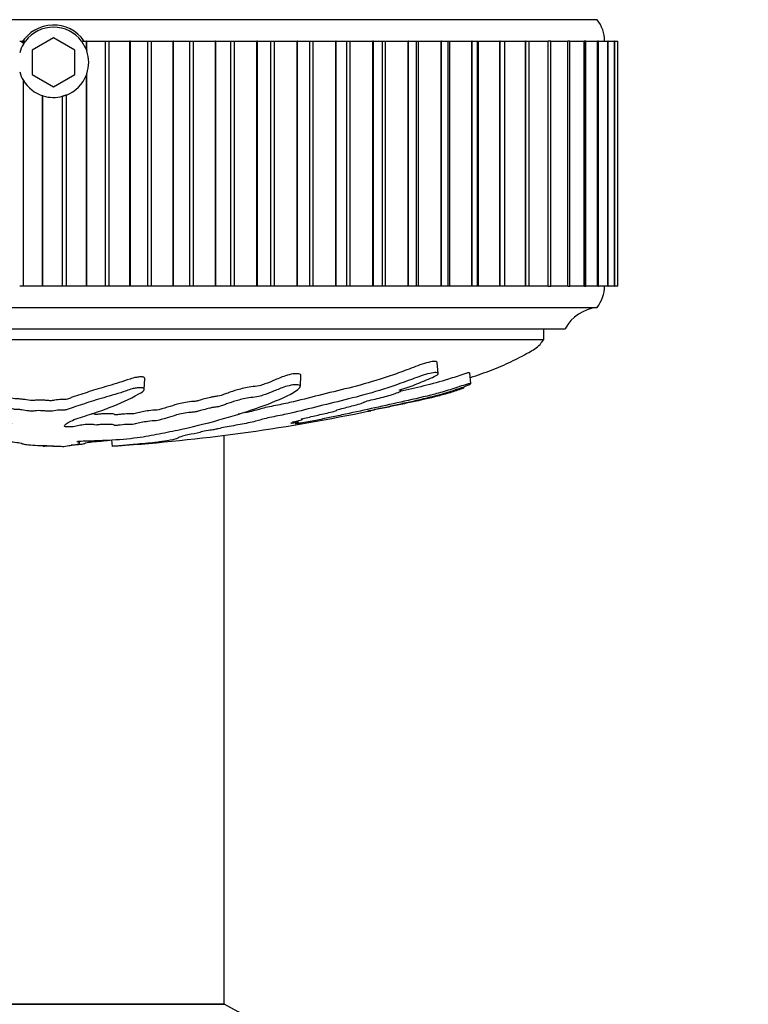
# Model space of a CAD drawing. Units: millimetres. Extents: x 0 to 1329, y 0 to 1434.
# Drawn here: x 1022 to 1056, y 649 to 695 of the extents above; entities that cross this region are included whole.
import ezdxf
from ezdxf import colors
from ezdxf.entities.mleader import LeaderData, LeaderLine
from ezdxf.math import Vec2, Vec3

# ---------------------------------------------------------------- set-up
doc = ezdxf.new("R2010")
doc.units = ezdxf.units.MM
doc.layers.add('DV5_Défaut', color=7, linetype='Continuous')
doc.layers.add('Défaut', color=7, linetype='Continuous')

# ---------------------------------------------------------------- blocks, each defined once
blk = doc.blocks.new('_DOT')
at = {"color": 0}
blk.add_line((0, 0), (-1, 0), dxfattribs=at)
at = {"color": 0, "const_width": 0.333}
blk.add_lwpolyline([(-0.1665, 0, 1), (0.1665, 0, 1)], format="xyb", close=True, dxfattribs=at)
blk = doc.blocks.new('SE4')
at = {"layer": 'DV5_Défaut', "color": 7, "linetype": 'Continuous'}
for p, q in [((1048.918, 695.093), (997.918, 695.093)), ((1021.831, 694.093), (1022.009, 694.093)), ((1022.009, 694.093), (1022.105, 694.093)), ((1022.009, 693.951), (1022.009, 694.093)), ((1022.009, 693.951), (1022.105, 694.093)), ((1023.418, 694.248), (1022.418, 693.67)), ((1024.418, 693.67), (1023.418, 694.248)), ((1024.73, 694.093), (1024.959, 694.093)), ((1024.73, 694.093), (1024.959, 693.683)), ((1024.979, 694.093), (1024.959, 694.093)), ((1024.959, 693.683), (1024.959, 694.093)), ((1024.979, 694.093), (1025.85, 694.093)), ((1024.979, 693.626), (1024.979, 694.093)), ((1025.85, 694.093), (1026.027, 694.093)), ((1025.85, 682.593), (1025.85, 694.093)), ((1026.027, 694.093), (1027.004, 694.093)), ((1026.027, 682.593), (1026.027, 694.093)), ((1027.024, 694.093), (1027.004, 694.093)), ((1027.004, 682.593), (1027.004, 694.093)), ((1027.024, 694.093), (1027.844, 694.093)), ((1027.024, 682.593), (1027.024, 694.093)), ((1027.844, 694.093), (1028.019, 694.093)), ((1027.844, 682.593), (1027.844, 694.093)), ((1028.019, 694.093), (1029.028, 694.093)), ((1028.019, 682.593), (1028.019, 694.093)), ((1029.048, 694.093), (1029.028, 694.093)), ((1029.028, 682.593), (1029.028, 694.093)), ((1029.048, 694.093), (1029.811, 694.093)), ((1029.048, 682.593), (1029.048, 694.093)), ((1029.811, 694.093), (1029.984, 694.093)), ((1029.811, 682.593), (1029.811, 694.093)), ((1029.984, 694.093), (1031.018, 694.093)), ((1029.984, 682.593), (1029.984, 694.093)), ((1031.038, 694.093), (1031.018, 694.093)), ((1031.018, 682.593), (1031.018, 694.093)), ((1031.038, 694.093), (1031.74, 694.093)), ((1031.038, 682.593), (1031.038, 694.093)), ((1031.74, 694.093), (1031.908, 694.093)), ((1031.74, 682.593), (1031.74, 694.093)), ((1031.908, 694.093), (1032.963, 694.093)), ((1031.908, 682.593), (1031.908, 694.093)), ((1032.982, 694.093), (1032.963, 694.093)), ((1032.963, 682.593), (1032.963, 694.093)), ((1032.982, 694.093), (1033.619, 694.093)), ((1032.982, 682.593), (1032.982, 694.093)), ((1033.619, 694.093), (1033.782, 694.093)), ((1033.619, 682.593), (1033.619, 694.093)), ((1033.782, 694.093), (1034.85, 694.093)), ((1033.782, 682.593), (1033.782, 694.093)), ((1034.868, 694.093), (1034.85, 694.093)), ((1034.85, 682.593), (1034.85, 694.093)), ((1034.868, 694.093), (1035.436, 694.093)), ((1034.868, 682.593), (1034.868, 694.093)), ((1035.436, 694.093), (1035.593, 694.093)), ((1035.436, 682.593), (1035.436, 694.093)), ((1035.593, 694.093), (1036.668, 694.093)), ((1035.593, 682.593), (1035.593, 694.093)), ((1036.686, 694.093), (1036.668, 694.093)), ((1036.668, 682.593), (1036.668, 694.093)), ((1036.686, 694.093), (1037.185, 694.093)), ((1036.686, 682.593), (1036.686, 694.093)), ((1037.185, 694.093), (1037.331, 694.093)), ((1037.185, 682.593), (1037.185, 694.093)), ((1037.331, 694.093), (1038.406, 694.093)), ((1037.331, 682.593), (1037.331, 694.093)), ((1038.423, 694.093), (1038.406, 694.093)), ((1038.406, 682.593), (1038.406, 694.093)), ((1038.423, 694.093), (1038.857, 694.093)), ((1038.423, 682.593), (1038.423, 694.093)), ((1038.857, 694.093), (1038.986, 694.093)), ((1038.857, 682.593), (1038.857, 694.093)), ((1038.986, 694.093), (1040.055, 694.093)), ((1038.986, 682.593), (1038.986, 694.093)), ((1040.071, 694.093), (1040.055, 694.093)), ((1040.055, 682.593), (1040.055, 694.093)), ((1040.071, 694.093), (1040.442, 694.093)), ((1040.071, 682.593), (1040.071, 694.093)), ((1040.442, 694.093), (1040.547, 694.093)), ((1040.442, 682.593), (1040.442, 694.093)), ((1040.547, 694.093), (1041.603, 694.093)), ((1040.547, 682.593), (1040.547, 694.093)), ((1041.618, 694.093), (1041.603, 694.093)), ((1041.603, 682.593), (1041.603, 694.093)), ((1041.618, 694.093), (1041.931, 694.093)), ((1041.618, 682.593), (1041.618, 694.093)), ((1041.931, 694.093), (1042.005, 694.093)), ((1041.931, 682.593), (1041.931, 694.093)), ((1042.005, 694.093), (1043.042, 694.093)), ((1042.005, 682.593), (1042.005, 694.093)), ((1043.056, 694.093), (1043.042, 694.093)), ((1043.042, 682.593), (1043.042, 694.093)), ((1043.056, 694.093), (1043.315, 694.093)), ((1043.056, 682.593), (1043.056, 694.093)), ((1043.315, 694.093), (1043.351, 694.093)), ((1043.315, 682.593), (1043.315, 694.093)), ((1043.351, 694.093), (1044.363, 694.093)), ((1043.351, 682.593), (1043.351, 694.093)), ((1044.376, 694.093), (1044.363, 694.093)), ((1044.363, 682.593), (1044.363, 694.093)), ((1044.376, 694.093), (1044.585, 694.093)), ((1044.376, 682.593), (1044.376, 694.093)), ((1044.577, 694.093), (1045.558, 694.093)), ((1044.585, 682.593), (1044.585, 694.093)), ((1045.57, 694.093), (1045.558, 694.093)), ((1045.558, 682.593), (1045.558, 694.093)), ((1045.57, 694.093), (1045.734, 694.093)), ((1045.57, 682.593), (1045.57, 694.093)), ((1045.723, 694.093), (1046.62, 694.093)), ((1045.734, 682.593), (1045.734, 694.093)), ((1046.63, 694.093), (1046.62, 694.093)), ((1046.62, 682.593), (1046.62, 694.093)), ((1046.754, 694.093), (1046.63, 694.093)), ((1046.63, 682.593), (1046.63, 694.093)), ((1046.745, 694.093), (1047.542, 694.093)), ((1046.754, 682.593), (1046.754, 694.093)), ((1047.551, 694.093), (1047.542, 694.093)), ((1047.542, 682.593), (1047.542, 694.093)), ((1047.64, 694.093), (1047.551, 694.093)), ((1047.551, 682.593), (1047.551, 694.093)), ((1047.632, 694.093), (1048.32, 694.093)), ((1047.64, 682.593), (1047.64, 694.093)), ((1048.327, 694.093), (1048.32, 694.093)), ((1048.32, 682.593), (1048.32, 694.093)), ((1048.387, 694.093), (1048.327, 694.093)), ((1048.327, 682.593), (1048.327, 694.093)), ((1048.38, 694.093), (1048.947, 694.093)), ((1048.387, 682.593), (1048.387, 694.093)), ((1048.953, 694.093), (1048.947, 694.093)), ((1048.947, 682.593), (1048.947, 694.093)), ((1048.989, 694.093), (1048.953, 694.093)), ((1048.953, 682.593), (1048.953, 694.093)), ((1048.984, 694.093), (1049.421, 694.093)), ((1048.989, 682.593), (1048.989, 694.093)), ((1049.425, 694.093), (1049.421, 694.093)), ((1049.421, 682.593), (1049.421, 694.093)), ((1049.444, 694.093), (1049.425, 694.093)), ((1049.425, 682.593), (1049.425, 694.093)), ((1049.44, 694.093), (1049.739, 694.093)), ((1049.444, 682.593), (1049.444, 694.093)), ((1049.741, 694.093), (1049.739, 694.093)), ((1049.739, 682.593), (1049.739, 694.093)), ((1049.748, 694.093), (1049.741, 694.093)), ((1049.741, 682.593), (1049.741, 694.093)), ((1049.745, 694.093), (1049.898, 694.093)), ((1049.748, 682.593), (1049.748, 694.093)), ((1049.899, 694.093), (1049.898, 694.093)), ((1049.898, 682.593), (1049.898, 694.093)), ((1049.899, 694.093), (1049.899, 694.093)), ((1049.899, 682.593), (1049.899, 694.093)), ((1049.899, 682.593), (1049.899, 694.093)), ((1022.418, 693.67), (1022.418, 692.515)), ((1024.418, 692.515), (1024.418, 693.67)), ((1024.959, 693.683), (1024.979, 693.626)), ((1024.979, 692.559), (1024.959, 692.503)), ((1024.979, 682.593), (1024.979, 692.559)), ((1022.009, 682.593), (1022.009, 692.235)), ((1022.418, 692.515), (1023.418, 691.938)), ((1023.418, 691.938), (1024.418, 692.515)), ((1024.959, 682.593), (1024.959, 692.503)), ((1022.904, 682.593), (1022.904, 691.525)), ((1022.924, 691.518), (1022.904, 691.525)), ((1022.924, 682.593), (1022.924, 691.518)), ((1023.842, 682.593), (1023.842, 691.498)), ((1024.02, 682.593), (1024.02, 691.557)), ((1022.009, 682.593), (1021.831, 682.593)), ((1022.904, 682.593), (1022.009, 682.593)), ((1022.924, 682.593), (1022.904, 682.593)), ((1023.842, 682.593), (1022.924, 682.593)), ((1024.02, 682.593), (1023.842, 682.593)), ((1024.959, 682.593), (1024.02, 682.593)), ((1024.979, 682.593), (1024.959, 682.593)), ((1025.85, 682.593), (1024.979, 682.593)), ((1026.027, 682.593), (1025.85, 682.593)), ((1027.004, 682.593), (1026.027, 682.593)), ((1027.024, 682.593), (1027.004, 682.593)), ((1027.844, 682.593), (1027.024, 682.593)), ((1028.019, 682.593), (1027.844, 682.593)), ((1029.028, 682.593), (1028.019, 682.593)), ((1029.048, 682.593), (1029.028, 682.593)), ((1029.811, 682.593), (1029.048, 682.593)), ((1029.984, 682.593), (1029.811, 682.593)), ((1031.018, 682.593), (1029.984, 682.593)), ((1031.038, 682.593), (1031.018, 682.593)), ((1031.74, 682.593), (1031.038, 682.593)), ((1031.908, 682.593), (1031.74, 682.593)), ((1032.963, 682.593), (1031.908, 682.593)), ((1032.982, 682.593), (1032.963, 682.593)), ((1033.619, 682.593), (1032.982, 682.593)), ((1033.782, 682.593), (1033.619, 682.593)), ((1034.85, 682.593), (1033.782, 682.593)), ((1034.868, 682.593), (1034.85, 682.593)), ((1035.436, 682.593), (1034.868, 682.593)), ((1035.593, 682.593), (1035.436, 682.593)), ((1036.668, 682.593), (1035.593, 682.593)), ((1036.686, 682.593), (1036.668, 682.593)), ((1037.185, 682.593), (1036.686, 682.593)), ((1037.331, 682.593), (1037.185, 682.593)), ((1038.406, 682.593), (1037.331, 682.593)), ((1038.423, 682.593), (1038.406, 682.593)), ((1038.857, 682.593), (1038.423, 682.593)), ((1038.986, 682.593), (1038.857, 682.593)), ((1040.055, 682.593), (1038.986, 682.593)), ((1040.071, 682.593), (1040.055, 682.593)), ((1040.442, 682.593), (1040.071, 682.593)), ((1040.547, 682.593), (1040.442, 682.593)), ((1041.603, 682.593), (1040.547, 682.593)), ((1041.618, 682.593), (1041.603, 682.593)), ((1041.931, 682.593), (1041.618, 682.593)), ((1042.005, 682.593), (1041.931, 682.593)), ((1043.042, 682.593), (1042.005, 682.593)), ((1043.056, 682.593), (1043.042, 682.593)), ((1043.315, 682.593), (1043.056, 682.593)), ((1043.351, 682.593), (1043.315, 682.593)), ((1044.363, 682.593), (1043.351, 682.593)), ((1044.376, 682.593), (1044.363, 682.593)), ((1044.585, 682.593), (1044.376, 682.593)), ((1045.558, 682.593), (1044.577, 682.593)), ((1045.57, 682.593), (1045.558, 682.593)), ((1045.734, 682.593), (1045.57, 682.593)), ((1046.62, 682.593), (1045.723, 682.593)), ((1046.63, 682.593), (1046.62, 682.593)), ((1046.63, 682.593), (1046.754, 682.593)), ((1047.542, 682.593), (1046.745, 682.593)), ((1047.551, 682.593), (1047.542, 682.593)), ((1047.551, 682.593), (1047.64, 682.593)), ((1048.32, 682.593), (1047.632, 682.593)), ((1048.327, 682.593), (1048.32, 682.593)), ((1048.327, 682.593), (1048.387, 682.593)), ((1048.947, 682.593), (1048.38, 682.593)), ((1048.953, 682.593), (1048.947, 682.593)), ((1048.953, 682.593), (1048.989, 682.593)), ((1049.421, 682.593), (1048.984, 682.593)), ((1049.425, 682.593), (1049.421, 682.593)), ((1049.425, 682.593), (1049.444, 682.593)), ((1049.739, 682.593), (1049.44, 682.593)), ((1049.741, 682.593), (1049.739, 682.593)), ((1049.741, 682.593), (1049.748, 682.593)), ((1049.898, 682.593), (1049.745, 682.593)), ((1049.899, 682.593), (1049.898, 682.593)), ((1049.899, 682.593), (1049.899, 682.593)), ((997.918, 681.593), (1048.918, 681.593)), ((999.418, 680.593), (1047.418, 680.593)), ((1046.418, 680.093), (1046.418, 680.593)), ((1000.418, 680.093), (1046.418, 680.093)), ((1041.467, 678.492), (1041.413, 679.012)), ((1027.675, 677.742), (1027.703, 678.25)), ((1034.998, 677.893), (1035.026, 678.408)), ((1043.001, 678.015), (1042.948, 678.523)), ((1031.418, 648.893), (1031.418, 675.599)), ((1022.941, 675.073), (1022.932, 675.074)), ((1022.941, 675.073), (1022.939, 675.115)), ((1023.894, 675.073), (1023.903, 675.074)), ((1024.64, 675.222), (1024.646, 675.32)), ((1026.187, 675.073), (1026.155, 675.38)), ((1031.418, 648.893), (1015.418, 648.893)), ((1015.418, 648.893), (1031.418, 648.893))]:
    blk.add_line(p, q, dxfattribs=at)
for centre, radius, start, end in [((1047.768, 694.129), 1.5, 358.6093, 39.9708), ((1023.418, 693.093), 1.75, 34.8499, 148.7795), ((1023.418, 693.093), 1.65, 37.3052, 142.6948), ((1023.418, 693.093), 1.65, 148.6587, 164.1062), ((1023.418, 693.093), 1.65, 341.1341, 18.8659), ((1023.418, 693.093), 1.65, 195.8938, 211.3413), ((1023.418, 693.093), 1.65, 211.3413, 251.8542), ((1023.418, 693.093), 1.65, 291.3979, 339.0417), ((1023.418, 693.093), 1.65, 252.6036, 284.892), ((1047.668, 682.592), 1.6, 321.3751, 0.0448), ((1049.158, 679.607), 2, 96.9019, 150.4783), ((1020.237, 763.299), 88.418, 274.26232, 281.74732), ((1023.418, 633.328), 17.5, 270, 62.7971)]:
    blk.add_arc(centre, radius, start, end, dxfattribs=at)
for points, knots in [([(1024.02, 691.557), (1024.014, 691.554), (1024.007, 691.552), (1023.999, 691.549), (1023.991, 691.545), (1023.981, 691.542), (1023.971, 691.538), (1023.96, 691.535), (1023.949, 691.531), (1023.937, 691.527), (1023.926, 691.523), (1023.914, 691.519), (1023.902, 691.516), (1023.891, 691.512), (1023.88, 691.509), (1023.871, 691.506), (1023.862, 691.504), (1023.853, 691.501), (1023.847, 691.5), (1023.845, 691.499), (1023.843, 691.499), (1023.842, 691.498)], [0, 0, 0, 0, 0.153754, 0.153754, 0.153754, 0.307033, 0.307033, 0.307033, 0.467542, 0.467542, 0.467542, 0.632445, 0.632445, 0.632445, 0.79509, 0.79509, 0.79509, 0.951406, 0.951406, 0.951406, 1, 1, 1, 1]), ([(1042.975, 678.307), (1043.309, 678.412), (1043.952, 678.636), (1044.874, 679.026), (1045.62, 679.426), (1046.195, 679.753), (1046.358, 680.002), (1046.418, 680.093)], [0, 0, 0, 0, 0.267321, 0.51926, 0.760993, 0.924342, 1, 1, 1, 1]), ([(1041.413, 679.014), (1041.407, 679.047), (1041.349, 679.061), (1041.079, 679.046), (1040.779, 678.958), (1040.228, 678.754), (1039.968, 678.649), (1039.444, 678.458), (1039.182, 678.368), (1038.416, 678.118), (1037.925, 677.98), (1036.968, 677.732), (1036.501, 677.622), (1035.584, 677.394), (1035.141, 677.28), (1034.438, 677.113), (1034.196, 677.059), (1033.677, 676.954), (1033.395, 676.902), (1033.111, 676.823), (1033.033, 676.796), (1032.845, 676.745), (1032.739, 676.719), (1032.458, 676.658), (1032.275, 676.623), (1032.087, 676.588)], [0, 0, 0, 0, 0.037056, 0.037056, 0.112723, 0.112723, 0.18839, 0.18839, 0.264058, 0.264058, 0.415392, 0.415392, 0.566727, 0.566727, 0.718061, 0.718061, 0.793728, 0.793728, 0.869396, 0.869396, 0.907229, 0.907229, 0.945063, 0.945063, 1, 1, 1, 1]), ([(1024.518, 675.294), (1024.522, 675.305), (1024.596, 675.319), (1024.832, 675.329), (1024.954, 675.328), (1025.196, 675.336), (1025.317, 675.343), (1025.559, 675.354), (1025.681, 675.357), (1026.289, 675.376), (1026.769, 675.416), (1027.604, 675.517), (1027.92, 675.578), (1028.586, 675.703), (1028.918, 675.77), (1029.905, 675.981), (1030.552, 676.139), (1031.784, 676.481), (1032.372, 676.665), (1033.444, 677.039), (1033.903, 677.215), (1034.58, 677.537), (1034.794, 677.658), (1034.961, 677.823), (1034.992, 677.857), (1035.002, 677.921), (1034.967, 677.948), (1034.801, 677.967), (1034.681, 677.961), (1034.44, 677.916), (1034.324, 677.883), (1034.024, 677.782), (1033.867, 677.712), (1033.553, 677.584), (1033.401, 677.524), (1033.155, 677.44), (1033.069, 677.411), (1032.831, 677.375), (1032.704, 677.366), (1032.345, 677.31), (1032.154, 677.257), (1031.816, 677.16), (1031.673, 677.112), (1031.474, 677.038), (1031.412, 677.013), (1031.275, 676.964), (1031.2, 676.936), (1031.015, 676.913), (1030.951, 676.907), (1030.834, 676.887), (1030.788, 676.874), (1030.657, 676.838), (1030.56, 676.815), (1030.352, 676.771), (1030.277, 676.746), (1030.172, 676.708), (1030.129, 676.694), (1030.001, 676.678), (1029.934, 676.675), (1029.605, 676.643), (1029.367, 676.596), (1029.023, 676.501), (1028.908, 676.451), (1028.659, 676.381), (1028.548, 676.36), (1028.431, 676.326), (1028.411, 676.313), (1028.35, 676.29), (1028.293, 676.276), (1028.111, 676.276), (1027.971, 676.26), (1027.729, 676.228), (1027.632, 676.206), (1027.441, 676.166), (1027.336, 676.147), (1027.212, 676.115), (1027.182, 676.103), (1027.061, 676.088), (1027.008, 676.097), (1026.823, 676.099), (1026.678, 676.087), (1026.487, 676.068), (1026.426, 676.061), (1026.333, 676.051), (1026.29, 676.049), (1026.263, 676.057), (1026.262, 676.063), (1026.247, 676.079), (1026.226, 676.089), (1026.143, 676.103), (1026.078, 676.105), (1025.882, 676.107), (1025.74, 676.104), (1025.55, 676.086), (1025.489, 676.077), (1025.352, 676.073), (1025.332, 676.087), (1025.195, 676.108), (1025.032, 676.108), (1024.786, 676.085), (1024.701, 676.064), (1024.529, 676.028), (1024.445, 676.009), (1024.287, 675.987), (1024.221, 675.981), (1024.088, 675.983), (1024.025, 675.988), (1023.911, 676.014), (1023.929, 676.038), (1024.021, 676.148), (1024.15, 676.238), (1024.622, 676.417), (1024.931, 676.506), (1025.504, 676.692), (1025.776, 676.789), (1026.543, 677.088), (1026.973, 677.279), (1027.537, 677.597), (1027.671, 677.668), (1027.676, 677.762), (1027.665, 677.78), (1027.615, 677.813), (1027.568, 677.829), (1027.432, 677.824), (1027.366, 677.813), (1027.235, 677.796), (1027.168, 677.785), (1027.006, 677.744), (1026.93, 677.709), (1026.75, 677.648), (1026.66, 677.619), (1026.39, 677.534), (1026.211, 677.481), (1025.687, 677.33), (1025.362, 677.239), (1024.938, 677.099), (1024.804, 677.052), (1024.52, 676.959), (1024.372, 676.914), (1024.179, 676.844), (1024.138, 676.818), (1024.021, 676.785), (1023.96, 676.776), (1023.826, 676.775), (1023.758, 676.778), (1023.573, 676.763), (1023.484, 676.742), (1023.324, 676.719), (1023.254, 676.713), (1023.133, 676.725), (1023.073, 676.731), (1022.882, 676.745), (1022.738, 676.755), (1022.563, 676.737), (1022.51, 676.729), (1022.384, 676.721), (1022.313, 676.726), (1022.143, 676.75), (1022.041, 676.769), (1021.869, 676.794), (1021.803, 676.799), (1021.671, 676.801), (1021.599, 676.802), (1021.448, 676.83), (1021.39, 676.855), (1021.264, 676.904), (1021.195, 676.927), (1020.976, 676.997), (1020.826, 677.044), (1020.422, 677.188), (1020.162, 677.285), (1019.55, 677.494), (1019.247, 677.612), (1018.795, 677.817), (1018.666, 677.896), (1018.356, 677.997), (1018.22, 678.021), (1018.031, 678.018), (1017.968, 678.017), (1017.856, 678.005), (1017.819, 677.988), (1017.822, 677.926), (1017.873, 677.884), (1017.942, 677.805), (1017.979, 677.767), (1018.094, 677.656), (1018.178, 677.588), (1018.454, 677.398), (1018.666, 677.29), (1019.312, 676.98), (1019.763, 676.776), (1020.385, 676.534), (1020.514, 676.487), (1020.803, 676.395), (1020.966, 676.352), (1021.246, 676.263), (1021.358, 676.218), (1021.439, 676.161), (1021.46, 676.149), (1021.448, 676.132), (1021.428, 676.127), (1021.361, 676.13), (1021.332, 676.134), (1021.186, 676.152), (1021.042, 676.167), (1020.861, 676.159), (1020.809, 676.153), (1020.75, 676.142), (1020.733, 676.136), (1020.668, 676.142), (1020.638, 676.145), (1020.492, 676.164), (1020.372, 676.18), (1020.105, 676.194), (1019.959, 676.194), (1019.847, 676.173), (1019.832, 676.162), (1019.757, 676.148), (1019.676, 676.156), (1019.489, 676.178), (1019.367, 676.194), (1019.168, 676.21), (1019.1, 676.214), (1019.007, 676.213), (1018.979, 676.211), (1018.912, 676.215), (1018.886, 676.221), (1018.75, 676.246), (1018.653, 676.268), (1018.451, 676.311), (1018.334, 676.335), (1018.134, 676.347), (1018.072, 676.346), (1017.943, 676.349), (1017.888, 676.363), (1017.75, 676.399), (1017.667, 676.423), (1017.426, 676.497), (1017.274, 676.548), (1017.052, 676.625), (1016.979, 676.651), (1016.833, 676.703), (1016.749, 676.731), (1016.55, 676.761), (1016.477, 676.767), (1016.335, 676.779), (1016.255, 676.788), (1016.14, 676.83), (1016.059, 676.858), (1015.789, 676.94), (1015.583, 676.994), (1015.287, 677.076), (1015.188, 677.105), (1014.919, 677.146), (1014.761, 677.159), (1014.544, 677.212), (1014.485, 677.241), (1014.373, 677.299), (1014.32, 677.329), (1014.124, 677.421), (1013.953, 677.486), (1013.647, 677.586), (1013.542, 677.622), (1013.354, 677.67), (1013.284, 677.685), (1013.143, 677.702), (1013.078, 677.704), (1012.978, 677.71), (1012.942, 677.712), (1012.873, 677.727), (1012.851, 677.738), (1012.806, 677.768), (1012.792, 677.787), (1012.729, 677.848), (1012.678, 677.891), (1012.502, 678.026), (1012.36, 678.125), (1012.214, 678.28), (1012.183, 678.333), (1012.005, 678.447), (1011.845, 678.493), (1011.422, 678.562), (1011.191, 678.526), (1011.057, 678.362), (1011.134, 678.253), (1011.355, 677.962), (1011.558, 677.79), (1012.289, 677.348), (1012.933, 677.141), (1013.937, 676.802), (1014.293, 676.689), (1014.704, 676.528), (1014.797, 676.476), (1014.992, 676.399), (1015.078, 676.372), (1015.302, 676.319), (1015.43, 676.294), (1015.755, 676.216), (1015.913, 676.165), (1016.187, 676.066), (1016.289, 676.019), (1016.551, 675.947), (1016.659, 675.923), (1016.834, 675.888), (1016.893, 675.876), (1016.986, 675.853), (1017.013, 675.842), (1017.154, 675.784), (1017.458, 675.741), (1017.963, 675.658), (1018.191, 675.616), (1018.704, 675.54), (1019.016, 675.507), (1019.643, 675.455), (1019.961, 675.433), (1020.563, 675.379), (1020.805, 675.345), (1021.219, 675.305), (1021.365, 675.293), (1021.64, 675.268), (1021.773, 675.255), (1021.909, 675.226), (1021.928, 675.211), (1022.004, 675.183), (1022.065, 675.17), (1022.266, 675.144), (1022.399, 675.133), (1022.702, 675.117), (1022.88, 675.115), (1023.111, 675.105), (1023.154, 675.099), (1023.282, 675.091), (1023.375, 675.09), (1023.527, 675.085), (1023.593, 675.081), (1023.732, 675.075), (1023.813, 675.074), (1023.894, 675.073)], [0, 0, 0, 0, 0.003832, 0.003832, 0.007865, 0.007865, 0.011898, 0.011898, 0.015931, 0.015931, 0.032063, 0.032063, 0.048196, 0.048196, 0.064328, 0.064328, 0.096592, 0.096592, 0.128857, 0.128857, 0.161121, 0.161121, 0.177254, 0.177254, 0.181287, 0.181287, 0.18532, 0.18532, 0.189353, 0.189353, 0.193386, 0.193386, 0.201452, 0.201452, 0.209518, 0.209518, 0.213551, 0.213551, 0.217584, 0.217584, 0.225651, 0.225651, 0.233717, 0.233717, 0.23775, 0.23775, 0.241783, 0.241783, 0.243799, 0.243799, 0.245816, 0.245816, 0.249849, 0.249849, 0.253882, 0.253882, 0.255899, 0.255899, 0.257915, 0.257915, 0.265981, 0.265981, 0.274047, 0.274047, 0.278081, 0.278081, 0.280097, 0.280097, 0.282114, 0.282114, 0.286147, 0.286147, 0.29018, 0.29018, 0.294213, 0.294213, 0.296229, 0.296229, 0.298246, 0.298246, 0.302279, 0.302279, 0.304295, 0.304295, 0.305304, 0.305304, 0.306312, 0.306312, 0.308329, 0.308329, 0.310345, 0.310345, 0.314378, 0.314378, 0.316395, 0.316395, 0.318411, 0.318411, 0.322444, 0.322444, 0.326477, 0.326477, 0.33051, 0.33051, 0.332527, 0.332527, 0.334543, 0.334543, 0.338577, 0.338577, 0.354709, 0.354709, 0.370841, 0.370841, 0.386973, 0.386973, 0.419238, 0.419238, 0.427304, 0.427304, 0.429321, 0.429321, 0.431337, 0.431337, 0.433354, 0.433354, 0.43537, 0.43537, 0.439403, 0.439403, 0.443436, 0.443436, 0.451503, 0.451503, 0.467635, 0.467635, 0.475701, 0.475701, 0.483767, 0.483767, 0.4878, 0.4878, 0.489817, 0.489817, 0.491833, 0.491833, 0.495866, 0.495866, 0.497883, 0.497883, 0.499899, 0.499899, 0.503932, 0.503932, 0.505949, 0.505949, 0.507965, 0.507965, 0.511999, 0.511999, 0.514015, 0.514015, 0.516032, 0.516032, 0.520065, 0.520065, 0.524098, 0.524098, 0.532164, 0.532164, 0.548296, 0.548296, 0.564428, 0.564428, 0.572495, 0.572495, 0.576528, 0.576528, 0.578544, 0.578544, 0.580561, 0.580561, 0.584594, 0.584594, 0.588627, 0.588627, 0.596693, 0.596693, 0.612825, 0.612825, 0.64509, 0.64509, 0.653156, 0.653156, 0.661222, 0.661222, 0.669288, 0.669288, 0.671305, 0.671305, 0.672313, 0.672313, 0.673321, 0.673321, 0.677354, 0.677354, 0.679371, 0.679371, 0.680379, 0.680379, 0.681387, 0.681387, 0.685421, 0.685421, 0.689454, 0.689454, 0.69147, 0.69147, 0.693487, 0.693487, 0.69752, 0.69752, 0.699536, 0.699536, 0.700545, 0.700545, 0.701553, 0.701553, 0.705586, 0.705586, 0.709619, 0.709619, 0.711636, 0.711636, 0.713652, 0.713652, 0.717685, 0.717685, 0.725751, 0.725751, 0.729784, 0.729784, 0.733817, 0.733817, 0.735834, 0.735834, 0.73785, 0.73785, 0.741884, 0.741884, 0.74995, 0.74995, 0.753983, 0.753983, 0.758016, 0.758016, 0.762049, 0.762049, 0.766082, 0.766082, 0.774148, 0.774148, 0.778181, 0.778181, 0.780198, 0.780198, 0.782214, 0.782214, 0.783222, 0.783222, 0.784231, 0.784231, 0.786247, 0.786247, 0.79028, 0.79028, 0.798347, 0.798347, 0.80238, 0.80238, 0.806413, 0.806413, 0.814479, 0.814479, 0.822545, 0.822545, 0.838677, 0.838677, 0.870942, 0.870942, 0.887074, 0.887074, 0.89514, 0.89514, 0.899173, 0.899173, 0.903206, 0.903206, 0.911272, 0.911272, 0.919339, 0.919339, 0.923372, 0.923372, 0.925388, 0.925388, 0.927405, 0.927405, 0.935471, 0.935471, 0.943537, 0.943537, 0.951603, 0.951603, 0.959669, 0.959669, 0.967735, 0.967735, 0.971769, 0.971769, 0.975802, 0.975802, 0.979835, 0.979835, 0.983868, 0.983868, 0.987901, 0.987901, 0.991934, 0.991934, 0.99395, 0.99395, 0.995967, 0.995967, 0.997983, 0.997983, 1, 1, 1, 1]), ([(1027.703, 678.25), (1027.704, 678.272), (1027.691, 678.294), (1027.627, 678.328), (1027.57, 678.339), (1027.441, 678.329), (1027.378, 678.32), (1027.192, 678.294), (1027.093, 678.264), (1026.838, 678.172), (1026.667, 678.116), (1026.156, 677.956), (1025.821, 677.863), (1025.217, 677.684), (1024.965, 677.595), (1024.563, 677.463), (1024.422, 677.42), (1024.236, 677.354), (1024.183, 677.33), (1024.097, 677.296), (1024.06, 677.285), (1023.947, 677.273), (1023.878, 677.275), (1023.684, 677.276), (1023.574, 677.253), (1023.42, 677.227), (1023.368, 677.217), (1023.233, 677.212), (1023.173, 677.223), (1023.045, 677.234), (1022.978, 677.238), (1022.844, 677.246), (1022.773, 677.25), (1022.642, 677.243), (1022.588, 677.234), (1022.468, 677.222), (1022.394, 677.22), (1022.204, 677.239), (1022.107, 677.261), (1021.937, 677.286), (1021.88, 677.294), (1021.739, 677.299), (1021.657, 677.297), (1021.487, 677.32), (1021.431, 677.348), (1021.305, 677.396), (1021.236, 677.42), (1021.017, 677.491), (1020.865, 677.537), (1020.592, 677.634), (1020.464, 677.683), (1020.054, 677.833), (1019.727, 677.936), (1019.269, 678.118), (1019.12, 678.184), (1018.816, 678.325), (1018.686, 678.407), (1018.369, 678.508), (1018.229, 678.53), (1018.04, 678.526), (1017.975, 678.525), (1017.876, 678.51), (1017.852, 678.495), (1017.848, 678.478)], [0, 0, 0, 0, 0.016251, 0.016251, 0.029222, 0.029222, 0.042194, 0.042194, 0.068138, 0.068138, 0.120026, 0.120026, 0.2238, 0.2238, 0.327575, 0.327575, 0.379463, 0.379463, 0.405407, 0.405407, 0.418379, 0.418379, 0.43135, 0.43135, 0.457294, 0.457294, 0.470266, 0.470266, 0.483238, 0.483238, 0.49621, 0.49621, 0.509182, 0.509182, 0.522153, 0.522153, 0.535125, 0.535125, 0.561069, 0.561069, 0.574041, 0.574041, 0.587013, 0.587013, 0.612957, 0.612957, 0.6389, 0.6389, 0.690788, 0.690788, 0.742675, 0.742675, 0.84645, 0.84645, 0.898338, 0.898338, 0.950225, 0.950225, 0.976169, 0.976169, 0.989141, 0.989141, 1, 1, 1, 1]), ([(1035.027, 678.411), (1035.027, 678.425), (1035.022, 678.438), (1034.97, 678.475), (1034.876, 678.486), (1034.641, 678.471), (1034.506, 678.441), (1034.158, 678.341), (1033.988, 678.262), (1033.657, 678.124), (1033.501, 678.059), (1033.25, 677.969), (1033.173, 677.938), (1032.95, 677.889), (1032.813, 677.879), (1032.437, 677.83), (1032.232, 677.773), (1031.88, 677.674), (1031.728, 677.624), (1031.523, 677.549), (1031.459, 677.524), (1031.321, 677.473), (1031.253, 677.445), (1031.069, 677.418), (1031.003, 677.412), (1030.883, 677.394), (1030.832, 677.381), (1030.696, 677.345), (1030.601, 677.321), (1030.387, 677.275), (1030.308, 677.25), (1030.203, 677.211), (1030.16, 677.197), (1030.033, 677.18), (1029.964, 677.177), (1029.638, 677.146), (1029.399, 677.099), (1029.054, 677.004), (1028.937, 676.953), (1028.687, 676.883), (1028.577, 676.861), (1028.461, 676.827), (1028.44, 676.815), (1028.381, 676.792), (1028.329, 676.777), (1028.147, 676.776), (1028.014, 676.763), (1027.777, 676.732), (1027.681, 676.711), (1027.494, 676.671), (1027.394, 676.653), (1027.266, 676.623), (1027.235, 676.611), (1027.142, 676.592), (1027.073, 676.593), (1026.917, 676.602), (1026.771, 676.591), (1026.585, 676.575), (1026.523, 676.569), (1026.434, 676.558), (1026.406, 676.555), (1026.344, 676.549), (1026.309, 676.549), (1026.281, 676.563), (1026.283, 676.574), (1026.238, 676.591), (1026.198, 676.599), (1026.031, 676.609), (1025.893, 676.607), (1025.7, 676.597), (1025.638, 676.591), (1025.52, 676.578), (1025.443, 676.569), (1025.344, 676.581), (1025.329, 676.592), (1025.251, 676.599), (1025.225, 676.6), (1025.198, 676.601)], [0, 0, 0, 0, 0.012097, 0.012097, 0.041395, 0.041395, 0.070694, 0.070694, 0.129291, 0.129291, 0.187888, 0.187888, 0.217187, 0.217187, 0.246486, 0.246486, 0.305083, 0.305083, 0.36368, 0.36368, 0.392979, 0.392979, 0.422277, 0.422277, 0.436927, 0.436927, 0.451576, 0.451576, 0.480874, 0.480874, 0.510173, 0.510173, 0.524822, 0.524822, 0.539472, 0.539472, 0.598069, 0.598069, 0.656666, 0.656666, 0.685965, 0.685965, 0.700614, 0.700614, 0.715263, 0.715263, 0.744562, 0.744562, 0.77386, 0.77386, 0.803159, 0.803159, 0.817808, 0.817808, 0.832458, 0.832458, 0.861756, 0.861756, 0.876406, 0.876406, 0.88373, 0.88373, 0.891055, 0.891055, 0.905704, 0.905704, 0.920353, 0.920353, 0.949652, 0.949652, 0.964301, 0.964301, 0.978951, 0.978951, 0.9936, 0.9936, 1, 1, 1, 1]), ([(1042.685, 677.825), (1042.684, 677.821), (1042.666, 677.812), (1042.636, 677.796), (1042.614, 677.785), (1042.504, 677.744), (1042.396, 677.709), (1042.209, 677.648), (1042.115, 677.619), (1041.833, 677.534), (1041.642, 677.481), (1041.059, 677.33), (1040.651, 677.239), (1039.994, 677.099), (1039.77, 677.052), (1039.333, 676.959), (1039.119, 676.914), (1038.776, 676.844), (1038.648, 676.818), (1038.49, 676.785), (1038.449, 676.776), (1038.445, 676.775), (1038.464, 676.778), (1038.39, 676.763), (1038.284, 676.742), (1038.168, 676.719), (1038.138, 676.713), (1038.197, 676.725), (1038.227, 676.731), (1038.29, 676.745), (1038.336, 676.755), (1038.237, 676.737), (1038.194, 676.729), (1038.146, 676.721), (1038.165, 676.726), (1038.271, 676.75), (1038.361, 676.769), (1038.465, 676.794), (1038.485, 676.799), (1038.479, 676.801), (1038.475, 676.802), (1038.598, 676.83), (1038.719, 676.855), (1038.945, 676.904), (1039.053, 676.927), (1039.373, 676.997), (1039.583, 677.044), (1040.241, 677.188), (1040.688, 677.285), (1041.513, 677.494), (1041.925, 677.612), (1042.535, 677.817), (1042.759, 677.896), (1042.983, 677.997), (1043.018, 678.021), (1042.96, 678.018), (1042.939, 678.017), (1042.87, 678.005), (1042.81, 677.988), (1042.622, 677.926), (1042.503, 677.884), (1042.261, 677.805), (1042.141, 677.767), (1041.779, 677.656), (1041.539, 677.588), (1040.823, 677.398), (1040.353, 677.29), (1038.948, 676.98), (1038.021, 676.776), (1036.89, 676.534), (1036.666, 676.487), (1036.233, 676.395), (1036.026, 676.352), (1035.586, 676.263), (1035.346, 676.218), (1035.028, 676.161), (1034.964, 676.149), (1034.865, 676.132), (1034.83, 676.127), (1034.834, 676.13), (1034.854, 676.134), (1034.932, 676.152), (1034.99, 676.167), (1034.907, 676.159), (1034.862, 676.153), (1034.781, 676.142), (1034.742, 676.136), (1034.759, 676.142), (1034.773, 676.145), (1034.848, 676.164), (1034.91, 676.18), (1034.922, 676.194), (1034.88, 676.194), (1034.715, 676.173), (1034.647, 676.162), (1034.536, 676.148), (1034.559, 676.156), (1034.626, 676.178), (1034.68, 676.194), (1034.703, 676.21), (1034.699, 676.214), (1034.66, 676.213), (1034.635, 676.211), (1034.632, 676.215), (1034.66, 676.221), (1034.756, 676.246), (1034.846, 676.268), (1035.017, 676.311), (1035.111, 676.335), (1035.095, 676.347), (1035.062, 676.346), (1035.021, 676.349), (1035.077, 676.363), (1035.221, 676.399), (1035.326, 676.423), (1035.644, 676.497), (1035.862, 676.548), (1036.193, 676.625), (1036.304, 676.651), (1036.526, 676.703), (1036.642, 676.731), (1036.712, 676.761), (1036.708, 676.767), (1036.7, 676.779), (1036.708, 676.788), (1036.884, 676.83), (1036.998, 676.858), (1037.319, 676.94), (1037.511, 676.994), (1037.81, 677.076), (1037.921, 677.105), (1037.998, 677.146), (1037.979, 677.159), (1038.154, 677.212), (1038.287, 677.241), (1038.543, 677.299), (1038.672, 677.329), (1039.04, 677.421), (1039.261, 677.486), (1039.539, 677.586), (1039.632, 677.622), (1039.723, 677.67), (1039.741, 677.685), (1039.726, 677.702), (1039.691, 677.704), (1039.652, 677.71), (1039.639, 677.712), (1039.653, 677.727), (1039.684, 677.738), (1039.776, 677.768), (1039.844, 677.787), (1040.04, 677.848), (1040.166, 677.891), (1040.532, 678.026), (1040.762, 678.125), (1041.133, 678.28), (1041.264, 678.333), (1041.466, 678.447), (1041.484, 678.493), (1041.39, 678.562), (1041.142, 678.526), (1040.594, 678.362), (1040.323, 678.253), (1039.541, 677.962), (1039.025, 677.79), (1037.541, 677.348), (1036.611, 677.141), (1035.255, 676.802), (1034.816, 676.689), (1034.084, 676.528), (1033.813, 676.476), (1033.44, 676.399), (1033.327, 676.372), (1033.143, 676.319), (1033.065, 676.294), (1032.778, 676.216), (1032.531, 676.165), (1032.003, 676.066), (1031.719, 676.019), (1031.353, 675.947), (1031.245, 675.923), (1031.098, 675.888), (1031.05, 675.876), (1030.93, 675.853), (1030.851, 675.842), (1030.465, 675.784), (1030.335, 675.741), (1029.977, 675.658), (1029.764, 675.616), (1029.416, 675.54), (1029.328, 675.507), (1029.236, 675.455), (1029.212, 675.433), (1029.008, 675.379), (1028.78, 675.345), (1028.54, 675.305), (1028.474, 675.293), (1028.31, 675.268), (1028.206, 675.255), (1027.921, 675.226), (1027.755, 675.211), (1027.442, 675.183), (1027.294, 675.17), (1027.027, 675.144), (1026.916, 675.133), (1026.777, 675.117), (1026.783, 675.115), (1026.668, 675.105), (1026.588, 675.099), (1026.48, 675.091), (1026.475, 675.09), (1026.403, 675.085), (1026.345, 675.081), (1026.246, 675.075), (1026.216, 675.074), (1026.187, 675.073)], [0, 0, 0, 0, 0.00303, 0.00303, 0.006578, 0.006578, 0.013674, 0.013674, 0.02077, 0.02077, 0.034962, 0.034962, 0.063345, 0.063345, 0.077537, 0.077537, 0.091729, 0.091729, 0.098824, 0.098824, 0.102372, 0.102372, 0.10592, 0.10592, 0.113016, 0.113016, 0.116564, 0.116564, 0.120112, 0.120112, 0.127208, 0.127208, 0.130756, 0.130756, 0.134304, 0.134304, 0.1414, 0.1414, 0.144948, 0.144948, 0.148496, 0.148496, 0.155591, 0.155591, 0.162687, 0.162687, 0.176879, 0.176879, 0.205263, 0.205263, 0.233646, 0.233646, 0.247838, 0.247838, 0.254934, 0.254934, 0.258482, 0.258482, 0.262029, 0.262029, 0.269125, 0.269125, 0.276221, 0.276221, 0.290413, 0.290413, 0.318796, 0.318796, 0.375563, 0.375563, 0.389755, 0.389755, 0.403947, 0.403947, 0.418139, 0.418139, 0.421687, 0.421687, 0.423461, 0.423461, 0.425235, 0.425235, 0.43233, 0.43233, 0.435878, 0.435878, 0.437652, 0.437652, 0.439426, 0.439426, 0.446522, 0.446522, 0.453618, 0.453618, 0.457166, 0.457166, 0.460714, 0.460714, 0.46781, 0.46781, 0.471358, 0.471358, 0.473132, 0.473132, 0.474906, 0.474906, 0.482001, 0.482001, 0.489097, 0.489097, 0.492645, 0.492645, 0.496193, 0.496193, 0.503289, 0.503289, 0.517481, 0.517481, 0.524577, 0.524577, 0.531673, 0.531673, 0.53522, 0.53522, 0.538768, 0.538768, 0.545864, 0.545864, 0.560056, 0.560056, 0.567152, 0.567152, 0.574248, 0.574248, 0.581344, 0.581344, 0.58844, 0.58844, 0.602631, 0.602631, 0.609727, 0.609727, 0.613275, 0.613275, 0.616823, 0.616823, 0.618597, 0.618597, 0.620371, 0.620371, 0.623919, 0.623919, 0.631015, 0.631015, 0.645206, 0.645206, 0.652302, 0.652302, 0.659398, 0.659398, 0.67359, 0.67359, 0.687782, 0.687782, 0.716165, 0.716165, 0.772932, 0.772932, 0.801316, 0.801316, 0.815507, 0.815507, 0.822603, 0.822603, 0.829699, 0.829699, 0.843891, 0.843891, 0.858083, 0.858083, 0.865178, 0.865178, 0.868726, 0.868726, 0.872274, 0.872274, 0.886466, 0.886466, 0.900658, 0.900658, 0.91485, 0.91485, 0.929041, 0.929041, 0.943233, 0.943233, 0.950329, 0.950329, 0.957425, 0.957425, 0.964521, 0.964521, 0.971617, 0.971617, 0.978712, 0.978712, 0.985808, 0.985808, 0.989356, 0.989356, 0.992904, 0.992904, 0.996452, 0.996452, 1, 1, 1, 1]), ([(1042.94, 678.521), (1042.942, 678.526), (1042.935, 678.528), (1042.899, 678.526), (1042.877, 678.525), (1042.801, 678.509), (1042.735, 678.489), (1042.547, 678.424), (1042.428, 678.382), (1042.184, 678.301), (1042.063, 678.262), (1041.17, 677.986), (1040.411, 677.811), (1039.661, 677.646)], [0, 0, 0, 0, 0.037159, 0.037159, 0.088517, 0.088517, 0.139875, 0.139875, 0.242591, 0.242591, 0.345307, 0.345307, 1, 1, 1, 1]), ([(1034.904, 676.272), (1034.906, 676.267), (1034.877, 676.255), (1034.818, 676.237), (1034.786, 676.228), (1034.75, 676.219)], [0, 0, 0, 0, 0.604912, 0.604912, 1, 1, 1, 1]), ([(1023.413, 675.089), (1023.403, 675.088), (1023.394, 675.088), (1023.308, 675.085), (1023.243, 675.081), (1023.103, 675.075), (1023.022, 675.074), (1022.941, 675.073)], [0, 0, 0, 0, 0.058862, 0.058862, 0.529431, 0.529431, 1, 1, 1, 1]), ([(1023.903, 675.074), (1024.01, 675.089), (1024.112, 675.104), (1024.299, 675.137), (1024.442, 675.154), (1024.619, 675.191), (1024.649, 675.211), (1024.634, 675.241), (1024.618, 675.252), (1024.583, 675.266), (1024.571, 675.269), (1024.558, 675.273)], [0, 0, 0, 0, 0.27057, 0.27057, 0.541141, 0.541141, 0.811711, 0.811711, 0.946996, 0.946996, 1, 1, 1, 1]), ([(1026.154, 675.362), (1026.022, 675.347), (1025.893, 675.332), (1025.617, 675.305), (1025.47, 675.293), (1025.195, 675.268), (1025.063, 675.255), (1024.926, 675.226), (1024.907, 675.211), (1024.832, 675.183), (1024.771, 675.17), (1024.569, 675.144), (1024.436, 675.133), (1024.271, 675.124), (1024.257, 675.124), (1024.243, 675.123)], [0, 0, 0, 0, 0.163894, 0.163894, 0.328096, 0.328096, 0.492298, 0.492298, 0.6565, 0.6565, 0.820703, 0.820703, 0.984905, 0.984905, 1, 1, 1, 1])]:
    blk.add_open_spline(points, degree=3, knots=knots, dxfattribs=at)

msp = doc.modelspace()

# ---------------------------------------------------------------- block references
at = {"layer": 'Défaut'}
msp.add_blockref('SE4', (0, 0), dxfattribs=at)

# ---------------------------------------------------------------- leaders
at = {"layer": 'Défaut', "color": 7, "linetype": 'Continuous'}
ml = msp.add_multileader_mtext('Standard', dxfattribs=at)
ml.set_content('{\\pxsm0.9;\\fSolid Edge ISO|b1||i0||c0|p34;\\W1.;08/10/2021\\P}', color=256)
ml.set_leader_properties()
ml.set_arrow_properties(name='DOT')
ml.build(insert=Vec2(0, 0))
ml.multileader.update_dxf_attribs({"leader_type": 0, "dogleg_length": 0, "arrow_head_size": 12})
ctx = ml.context
ctx.base_point, ctx.char_height, ctx.arrow_head_size, ctx.landing_gap_size = Vec3(1038.384, 1426.749), 12, 12, 4.2
notes = []
notes.append((ctx, [(0, (0, 0, 0), (0, 0), (1, 0), 1, [])]))
ctx.mtext.insert = Vec3(1040.384, 1432.869)
for ctx, leaders in notes:
    for number, flags, end, landing, length, lines in leaders:
        leader = LeaderData()
        leader.index, (leader.has_last_leader_line, leader.has_dogleg_vector, leader.attachment_direction) = number, flags
        leader.last_leader_point, leader.dogleg_vector, leader.dogleg_length = Vec3(end), Vec3(landing), length
        for number, points, colour, breaks in lines:
            line = LeaderLine()
            line.index, line.vertices, line.color, line.breaks = number, Vec3.list(points), colors.encode_raw_color(colour), breaks
            leader.lines.append(line)
        ctx.leaders.append(leader)

doc.saveas('drawing.dxf')
